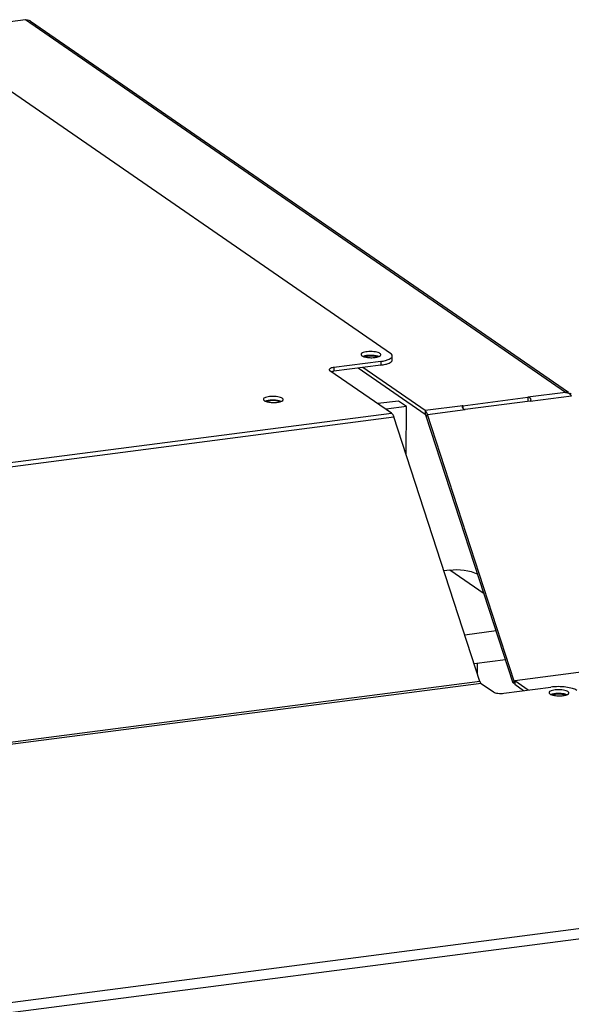
# Model space of a CAD drawing. Units: millimetres. Extents: x 0 to 5600, y 0 to 3960.
# Drawn here: x 4949 to 5089, y 3424 to 3673 of the extents above; entities that cross this region are included whole.
import ezdxf

# ---------------------------------------------------------------- set-up
doc = ezdxf.new("R2010")
doc.units = ezdxf.units.MM
doc.header["$LTSCALE"] = 308
for name, color, linetype in [('INCA043-00010560TEKEN', 7, 'CONTINUOUS'), ('INCA106-11510560TEKEN', 7, 'CONTINUOUS'), ('INCA169-00000000TEKEN', 7, 'CONTINUOUS'), ('INCA571-00010560TEKEN', 7, 'CONTINUOUS'), ('INCA573-11500060TEKEN', 7, 'CONTINUOUS')]:
    doc.layers.add(name, color=color, linetype=linetype)

msp = doc.modelspace()

# ---------------------------------------------------------------- linework, layer by layer
at = {"layer": 'INCA043-00010560TEKEN', "color": 5, "linetype": 'Continuous'}
for p, q in [((5045.06, 3576.18), (5039.85, 3575.51)), ((5047.12, 3574.76), (5045.06, 3576.18)), ((5047.12, 3574.76), (5041.92, 3574.08)), ((5046.99, 3562.62), (5047.12, 3574.76))]:
    msp.add_line(p, q, dxfattribs=at)
at = {"layer": 'INCA106-11510560TEKEN', "color": 5, "linetype": 'Continuous'}
for p, q in [((5058.04, 3533.43), (5056.56, 3533.24)), ((5066.71, 3527.45), (5058.04, 3533.43)), ((5069.78, 3518.03), (5061.85, 3517)), ((5072.15, 3510.74), (5064.22, 3509.71)), ((5065.03, 3507.22), (5065.06, 3509.82))]:
    msp.add_line(p, q, dxfattribs=at)
msp.add_open_spline([(5058.04, 3533.43), (5060.42, 3533.74), (5062.98, 3533.41), (5065.15, 3532.41)], degree=3, dxfattribs=at)
at = {"layer": 'INCA169-00000000TEKEN', "color": 5, "linetype": 'Continuous'}
for points, knots in [([(5012.13, 3576.15), (5012.06, 3576.13), (5011.92, 3576.1), (5011.78, 3576.05), (5011.72, 3576.03)], [0, 0, 0, 0, 0.529406, 1, 1, 1, 1]), ([(5015.1, 3575.99), (5015.04, 3576.01), (5014.93, 3576.05), (5014.81, 3576.09), (5014.75, 3576.11)], [0, 0, 0, 0, 0.473656, 1, 1, 1, 1])]:
    msp.add_open_spline(points, degree=3, knots=knots, dxfattribs=at)
msp.add_open_spline([(5014.75, 3576.11), (5013.91, 3576.33), (5012.98, 3576.34), (5012.13, 3576.15)], degree=3, dxfattribs=at)
at = {"layer": 'INCA571-00010560TEKEN', "color": 5, "linetype": 'Continuous'}
for p, q in [((5043.08, 3588.21), (4924.38, 3670.11)), ((5040.58, 3585.25), (5028.74, 3583.71)), ((5040.59, 3586.2), (5028.75, 3584.66)), ((5040.59, 3586.2), (5040.58, 3585.25)), ((5043.51, 3586.62), (5043.52, 3587.57)), ((5043.31, 3573.12), (5027.75, 3583.85)), ((5028.75, 3584.66), (5028.74, 3583.71)), ((3914, 3426.39), (5043.31, 3573.12)), ((3914.58, 3425.43), (5043.88, 3572.16)), ((5065.67, 3505.26), (5043.88, 3572.16)), ((5065.67, 3505.26), (3963.22, 3362.02)), ((5065.96, 3504.78), (3964.17, 3361.62)), ((5065.96, 3504.78), (5069.09, 3502.62)), ((5071.74, 3502.29), (5083.58, 3503.83)), ((3997.95, 3300.82), (5163.69, 3452.29)), ((3998.76, 3298.35), (5164.49, 3449.82))]:
    msp.add_line(p, q, dxfattribs=at)
for points, knots in [([(5040.39, 3588.2), (5040.25, 3588.3), (5039.86, 3588.46), (5038.93, 3588.67), (5037.87, 3588.71), (5036.85, 3588.6), (5036.22, 3588.45), (5035.79, 3588.26), (5035.61, 3588.03), (5035.61, 3587.93)], [0, 0, 0, 0, 0.102751, 0.240102, 0.565398, 0.720662, 0.849781, 0.942246, 1, 1, 1, 1]), ([(5035.61, 3587.93), (5035.61, 3587.91), (5035.64, 3587.77), (5035.75, 3587.67), (5035.83, 3587.61)], [0, 0, 0, 0, 0.207973, 1, 1, 1, 1]), ([(5040.07, 3587.41), (5039.8, 3587.52), (5039.14, 3587.67), (5038.12, 3587.75), (5037.09, 3587.69), (5036.43, 3587.56), (5036.15, 3587.46)], [0, 0, 0, 0, 0.225055, 0.499362, 0.774011, 1, 1, 1, 1]), ([(5040.07, 3587.41), (5040.15, 3587.44), (5040.36, 3587.53), (5040.61, 3587.72), (5040.61, 3587.88)], [0, 0, 0, 0, 0.345455, 1, 1, 1, 1]), ([(5040.61, 3587.88), (5040.61, 3587.91), (5040.59, 3588.04), (5040.48, 3588.14), (5040.39, 3588.2)], [0, 0, 0, 0, 0.207973, 1, 1, 1, 1]), ([(5043.52, 3587.57), (5043.52, 3587.62), (5043.48, 3587.89), (5043.25, 3588.09), (5043.08, 3588.21)], [0, 0, 0, 0, 0.20798, 1, 1, 1, 1]), ([(5035.83, 3587.61), (5035.86, 3587.6), (5035.95, 3587.54), (5036.06, 3587.49), (5036.14, 3587.45)], [0, 0, 0, 0, 0.22395, 1, 1, 1, 1]), ([(5036.14, 3587.45), (5036.42, 3587.34), (5037.07, 3587.19), (5038.1, 3587.11), (5039.13, 3587.17), (5039.79, 3587.3), (5040.07, 3587.41)], [0, 0, 0, 0, 0.225168, 0.499606, 0.774256, 1, 1, 1, 1]), ([(5040.58, 3585.25), (5040.98, 3585.3), (5041.72, 3585.44), (5042.73, 3585.74), (5043.51, 3586.23), (5043.51, 3586.62)], [0, 0, 0, 0, 0.363173, 0.657507, 1, 1, 1, 1]), ([(5040.59, 3586.2), (5040.99, 3586.25), (5041.73, 3586.39), (5042.74, 3586.7), (5043.52, 3587.18), (5043.52, 3587.57)], [0, 0, 0, 0, 0.363173, 0.657507, 1, 1, 1, 1]), ([(5028.75, 3584.66), (5028.46, 3584.62), (5028.05, 3584.56), (5027.58, 3584.26), (5027.57, 3584.11)], [0, 0, 0, 0, 0.65693, 1, 1, 1, 1]), ([(5027.57, 3584.11), (5027.57, 3584.09), (5027.59, 3583.98), (5027.68, 3583.9), (5027.75, 3583.85)], [0, 0, 0, 0, 0.207973, 1, 1, 1, 1]), ([(5028.74, 3583.71), (5028.68, 3583.7), (5028.48, 3583.67), (5028.28, 3583.63), (5028.14, 3583.59)], [0, 0, 0, 0, 0.270119, 1, 1, 1, 1]), ([(5015.69, 3576.87), (5015.55, 3576.97), (5015.16, 3577.12), (5014.23, 3577.33), (5013.17, 3577.37), (5012.15, 3577.27), (5011.52, 3577.11), (5011.09, 3576.93), (5010.91, 3576.7), (5010.91, 3576.6)], [0, 0, 0, 0, 0.102751, 0.240102, 0.565398, 0.720662, 0.849781, 0.942246, 1, 1, 1, 1]), ([(5010.91, 3576.6), (5010.91, 3576.57), (5010.94, 3576.44), (5011.05, 3576.34), (5011.14, 3576.28)], [0, 0, 0, 0, 0.207973, 1, 1, 1, 1]), ([(5011.14, 3576.28), (5011.16, 3576.26), (5011.25, 3576.2), (5011.36, 3576.15), (5011.44, 3576.12)], [0, 0, 0, 0, 0.22395, 1, 1, 1, 1]), ([(5011.44, 3576.12), (5011.72, 3576.01), (5012.37, 3575.86), (5013.4, 3575.78), (5014.43, 3575.84), (5015.09, 3575.97), (5015.37, 3576.07)], [0, 0, 0, 0, 0.225168, 0.499606, 0.774256, 1, 1, 1, 1]), ([(5015.38, 3576.08), (5015.1, 3576.19), (5014.44, 3576.34), (5013.42, 3576.42), (5012.39, 3576.36), (5011.73, 3576.23), (5011.45, 3576.12)], [0, 0, 0, 0, 0.225055, 0.499362, 0.774011, 1, 1, 1, 1]), ([(5015.37, 3576.07), (5015.45, 3576.1), (5015.66, 3576.2), (5015.91, 3576.39), (5015.91, 3576.55)], [0, 0, 0, 0, 0.345455, 1, 1, 1, 1]), ([(5015.91, 3576.55), (5015.91, 3576.57), (5015.89, 3576.71), (5015.78, 3576.81), (5015.69, 3576.87)], [0, 0, 0, 0, 0.207973, 1, 1, 1, 1]), ([(5043.31, 3573.12), (5043.44, 3573.03), (5043.67, 3572.72), (5043.82, 3572.37), (5043.88, 3572.16)], [0, 0, 0, 0, 0.423814, 1, 1, 1, 1]), ([(5065.67, 3505.26), (5065.69, 3505.21), (5065.75, 3505.03), (5065.85, 3504.86), (5065.96, 3504.78)], [0, 0, 0, 0, 0.306077, 1, 1, 1, 1]), ([(5087.92, 3502.7), (5087.78, 3502.8), (5087.39, 3502.95), (5086.46, 3503.16), (5085.4, 3503.2), (5084.38, 3503.1), (5083.75, 3502.94), (5083.32, 3502.76), (5083.14, 3502.53), (5083.14, 3502.43)], [0, 0, 0, 0, 0.102751, 0.240102, 0.565398, 0.720662, 0.849781, 0.942246, 1, 1, 1, 1]), ([(5090.2, 3503), (5089.86, 3503.23), (5088.92, 3503.58), (5086.71, 3503.99), (5084.84, 3503.99), (5083.58, 3503.83)], [0, 0, 0, 0, 0.183787, 0.433938, 1, 1, 1, 1]), ([(5069.09, 3502.62), (5069.23, 3502.53), (5069.6, 3502.39), (5070.49, 3502.22), (5071.23, 3502.22), (5071.74, 3502.29)], [0, 0, 0, 0, 0.183787, 0.433938, 1, 1, 1, 1]), ([(5083.14, 3502.43), (5083.14, 3502.4), (5083.17, 3502.27), (5083.28, 3502.17), (5083.37, 3502.11)], [0, 0, 0, 0, 0.207973, 1, 1, 1, 1]), ([(5083.37, 3502.11), (5083.39, 3502.09), (5083.48, 3502.03), (5083.59, 3501.98), (5083.67, 3501.95)], [0, 0, 0, 0, 0.22395, 1, 1, 1, 1]), ([(5083.67, 3501.95), (5083.95, 3501.84), (5084.6, 3501.69), (5085.63, 3501.61), (5086.66, 3501.66), (5087.32, 3501.8), (5087.6, 3501.9)], [0, 0, 0, 0, 0.225168, 0.499606, 0.774256, 1, 1, 1, 1]), ([(5087.6, 3501.91), (5087.33, 3502.02), (5086.67, 3502.17), (5085.65, 3502.25), (5084.62, 3502.19), (5083.96, 3502.06), (5083.68, 3501.95)], [0, 0, 0, 0, 0.225055, 0.499362, 0.774011, 1, 1, 1, 1]), ([(5087.6, 3501.9), (5087.68, 3501.93), (5087.89, 3502.03), (5088.14, 3502.22), (5088.14, 3502.38)], [0, 0, 0, 0, 0.345455, 1, 1, 1, 1]), ([(5088.14, 3502.38), (5088.14, 3502.4), (5088.12, 3502.54), (5088.01, 3502.64), (5087.92, 3502.7)], [0, 0, 0, 0, 0.207973, 1, 1, 1, 1])]:
    msp.add_open_spline(points, degree=3, knots=knots, dxfattribs=at)
at = {"layer": 'INCA573-11500060TEKEN', "color": 5, "linetype": 'Continuous'}
for p, q in [((4950.78, 3672.59), (4925.54, 3669.31)), ((5087.34, 3578.37), (4950.78, 3672.59)), ((4952.07, 3672.21), (5088.02, 3578.42)), ((5051.81, 3572.81), (5034.86, 3584.5)), ((5051.82, 3573.76), (5036.02, 3584.65)), ((5087.34, 3578.37), (5077.78, 3577.13)), ((5061.38, 3575), (5077.78, 3577.13)), ((5078.35, 3576.17), (5061.96, 3574.04)), ((5077.78, 3577.13), (5077.77, 3576.18)), ((5078.35, 3576.17), (5088.83, 3577.53)), ((5051.82, 3573.76), (5051.81, 3572.81)), ((5061.38, 3575), (5051.82, 3573.76)), ((5052.4, 3572.8), (5052.1, 3572.33)), ((5052.4, 3572.8), (5061.96, 3574.04)), ((5074.36, 3505.35), (5052.4, 3572.8)), ((5061.38, 3575), (5061.38, 3574.4)), ((5074.06, 3504.87), (5052.1, 3572.33)), ((5109.99, 3510.03), (5074.47, 3505.42)), ((5074.36, 3505.35), (5074.06, 3504.87)), ((5074.06, 3504.87), (5074.54, 3504.94)), ((5074.47, 3505.42), (5074.46, 3504.47)), ((5076.69, 3502.93), (5074.46, 3504.47)), ((5077.86, 3503.08), (5074.47, 3505.42))]:
    msp.add_line(p, q, dxfattribs=at)
for centre, radius, start, end in [((4950.88, 3670.5), 2.09, 55.3139, 63.0982), ((5086.85, 3576.08), 2.34, 70.9301, 78.0046), ((5086.75, 3575.79), 2.65, 65.3866, 70.9524), ((5087.26, 3575.71), 2.66, 55.3239, 62.2182)]:
    msp.add_arc(centre, radius, start, end, dxfattribs=at)
for points in [[(4950.78, 3672.59), (4951.13, 3672.6), (4951.5, 3672.52), (4951.82, 3672.36)], [(5037.23, 3587.55), (5037.93, 3587.64), (5038.64, 3587.63), (5039.32, 3587.47)], [(5036.42, 3587.36), (5036.68, 3587.46), (5036.96, 3587.52), (5037.23, 3587.55)], [(5087.34, 3578.37), (5087.74, 3578.36), (5088.14, 3578.25), (5088.5, 3578.06)], [(5088.83, 3577.53), (5088.54, 3577.8), (5088.21, 3578.04), (5087.86, 3578.2)], [(5078.58, 3576.33), (5078.72, 3576.62), (5078.35, 3577.07), (5078.03, 3577.12)], [(5052.4, 3572.8), (5052.31, 3573.06), (5052.26, 3573.39), (5052.03, 3573.54)], [(5061.15, 3574.84), (5061.12, 3574.53), (5061.43, 3574.23), (5061.72, 3574.09)], [(5083.92, 3501.85), (5084.19, 3501.96), (5084.48, 3502.01), (5084.76, 3502.05)], [(5084.76, 3502.05), (5085.46, 3502.14), (5086.18, 3502.12), (5086.85, 3501.97)]]:
    msp.add_open_spline(points, degree=3, dxfattribs=at)
for points, knots in [([(5039.32, 3587.47), (5039.41, 3587.45), (5039.57, 3587.41), (5039.73, 3587.35), (5039.8, 3587.32)], [0, 0, 0, 0, 0.532356, 1, 1, 1, 1]), ([(5078.03, 3577.12), (5077.99, 3577.13), (5077.9, 3577.14), (5077.82, 3577.14), (5077.78, 3577.13)], [0, 0, 0, 0, 0.50575, 1, 1, 1, 1]), ([(5078.35, 3576.17), (5078.4, 3576.18), (5078.49, 3576.21), (5078.55, 3576.29), (5078.58, 3576.33)], [0, 0, 0, 0, 0.507431, 1, 1, 1, 1]), ([(5051.92, 3572.7), (5051.9, 3572.72), (5051.87, 3572.76), (5051.83, 3572.79), (5051.81, 3572.81)], [0, 0, 0, 0, 0.538563, 1, 1, 1, 1]), ([(5052.03, 3573.54), (5052.01, 3573.56), (5051.95, 3573.58), (5051.89, 3573.56), (5051.87, 3573.54)], [0, 0, 0, 0, 0.484181, 1, 1, 1, 1]), ([(5061.38, 3575), (5061.32, 3574.99), (5061.22, 3574.98), (5061.15, 3574.88), (5061.15, 3574.84)], [0, 0, 0, 0, 0.603498, 1, 1, 1, 1]), ([(5061.72, 3574.09), (5061.75, 3574.07), (5061.83, 3574.04), (5061.92, 3574.03), (5061.96, 3574.04)], [0, 0, 0, 0, 0.51101, 1, 1, 1, 1]), ([(5052.1, 3572.33), (5052.08, 3572.4), (5052.02, 3572.53), (5051.95, 3572.65), (5051.92, 3572.7)], [0, 0, 0, 0, 0.536543, 1, 1, 1, 1]), ([(5086.85, 3501.97), (5086.94, 3501.95), (5087.1, 3501.9), (5087.26, 3501.85), (5087.33, 3501.82)], [0, 0, 0, 0, 0.532208, 1, 1, 1, 1])]:
    msp.add_open_spline(points, degree=3, knots=knots, dxfattribs=at)

doc.saveas('drawing.dxf')
